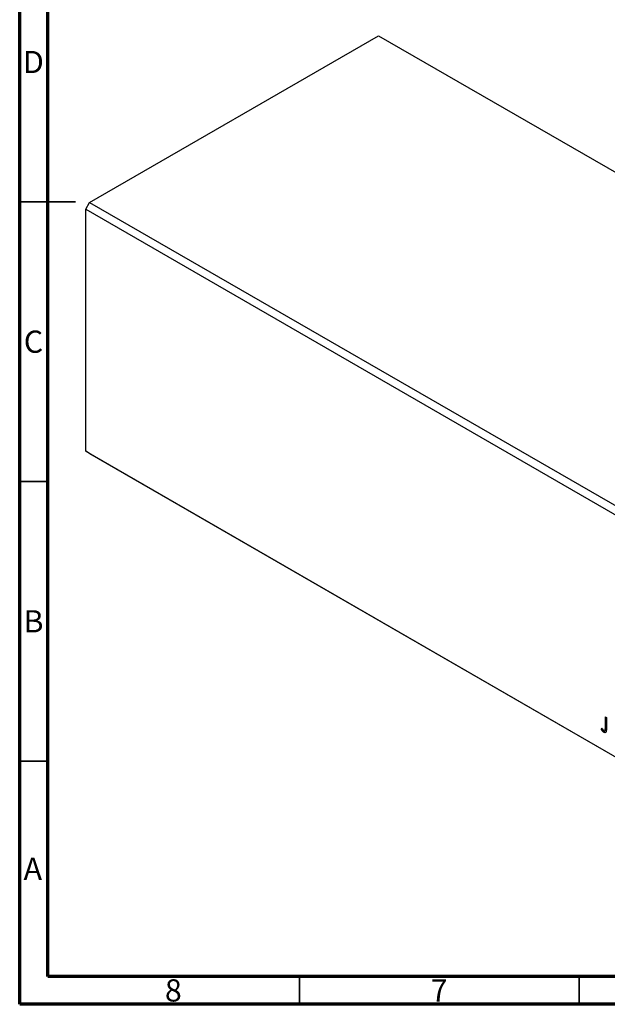
# Model space of a CAD drawing. Units: millimetres. Extents: x 10 to 462, y 5 to 292.
# Drawn here: x 15 to 120, y 5 to 181 of the extents above; entities that cross this region are included whole.
import ezdxf

# ---------------------------------------------------------------- set-up
doc = ezdxf.new("R2010")
doc.units = ezdxf.units.MM
doc.styles.add('SLDTEXTSTYLE0', font='TXT', dxfattribs={"width": 0.75})

msp = doc.modelspace()

# ---------------------------------------------------------------- linework, layer by layer
at = {"color": 7, "linetype": 'Continuous', "lineweight": 70}
for p, q in [((15, 5), (15, 292)), ((20, 10), (20, 287)), ((410, 10), (20, 10)), ((415, 5), (15, 5))]:
    msp.add_line(p, q, dxfattribs=at)
at = {"color": 7, "linetype": 'Continuous', "lineweight": 25}
for p, q in [((27.5, 148.39), (79.12, 178.19)), ((79.12, 178.19), (195.79, 110.85)), ((26.8, 147.17), (27.5, 148.39)), ((27.5, 148.39), (144.17, 81.06)), ((26.8, 147.17), (143.47, 79.83)), ((26.8, 103.89), (26.8, 147.17)), ((26.8, 103.89), (143.47, 36.55)), ((27.5, 103.48), (26.8, 103.89)), ((27.5, 103.48), (144.17, 36.14)), ((119.67, 56.41), (119.86, 56.3)), ((119.67, 54.51), (119.67, 56.41)), ((119.81, 54.59), (119.67, 54.51)), ((119.81, 54.59), (119.81, 56.33)), ((119.86, 56.3), (119.86, 54.37)), ((118.94, 54.23), (119.04, 54.39)), ((119.08, 54.31), (118.94, 54.23)), ((119.55, 53.71), (119.41, 53.63)), ((119.54, 53.9), (119.72, 54.01))]:
    msp.add_line(p, q, dxfattribs=at)
at = {"color": 7, "linetype": 'Continuous', "lineweight": 35}
for p, q in [((15, 148.5), (25, 148.5)), ((20, 148.5), (15, 148.5)), ((20, 98.5), (15, 98.5)), ((20, 48.5), (15, 48.5)), ((65, 10), (65, 5)), ((115, 10), (115, 5))]:
    msp.add_line(p, q, dxfattribs=at)
at = {"color": 7, "linetype": 'Continuous', "lineweight": 25}
for points, knots in [([(119.7, 54), (119.7, 54), (119.73, 54.01), (119.77, 54.07), (119.82, 54.25), (119.82, 54.44), (119.81, 54.59)], [0, 0, 0, 0, 0.036245, 0.196673, 0.357228, 1, 1, 1, 1]), ([(119.41, 53.63), (119.39, 53.64), (119.35, 53.66), (119.3, 53.71), (119.24, 53.77), (119.18, 53.83), (119.13, 53.91), (119.07, 54), (119, 54.11), (118.96, 54.19), (118.94, 54.23)], [0, 0, 0, 0, 0.1000151, 0.2011156, 0.3049077, 0.4144967, 0.5344051, 0.6711115, 0.8264418, 1, 1, 1, 1]), ([(119.04, 54.39), (119.06, 54.36), (119.1, 54.29), (119.17, 54.19), (119.23, 54.11), (119.26, 54.06), (119.28, 54.04)], [0, 0, 0, 0, 0.303905, 0.570015, 0.803145, 1, 1, 1, 1]), ([(119.28, 54.04), (119.29, 54.02), (119.31, 54), (119.34, 53.97), (119.38, 53.94), (119.4, 53.93), (119.41, 53.92)], [0, 0, 0, 0, 0.268645, 0.522008, 0.76502, 1, 1, 1, 1]), ([(119.41, 53.92), (119.42, 53.92), (119.45, 53.9), (119.48, 53.9), (119.52, 53.9), (119.55, 53.91), (119.58, 53.93), (119.61, 53.96), (119.63, 54), (119.64, 54.05), (119.65, 54.09), (119.66, 54.12), (119.66, 54.17), (119.66, 54.22), (119.67, 54.28), (119.67, 54.35), (119.67, 54.43), (119.67, 54.48), (119.67, 54.51)], [0, 0, 0, 0, 0.05143, 0.103052, 0.15552, 0.212577, 0.27266, 0.334111, 0.398439, 0.466869, 0.505867, 0.553042, 0.607761, 0.670156, 0.740863, 0.819278, 0.905433, 1, 1, 1, 1]), ([(119.86, 54.37), (119.86, 54.33), (119.86, 54.27), (119.86, 54.17), (119.86, 54.08), (119.85, 54), (119.84, 53.93), (119.84, 53.87), (119.83, 53.82), (119.81, 53.76), (119.79, 53.71), (119.76, 53.65), (119.72, 53.61), (119.67, 53.58), (119.61, 53.57), (119.55, 53.57), (119.48, 53.59), (119.43, 53.62), (119.41, 53.63)], [0, 0, 0, 0, 0.083899, 0.1611, 0.232056, 0.295923, 0.353646, 0.404849, 0.449994, 0.488518, 0.557361, 0.622785, 0.686317, 0.749131, 0.810623, 0.871852, 0.934311, 1, 1, 1, 1])]:
    msp.add_open_spline(points, degree=3, knots=knots, dxfattribs=at)

# ---------------------------------------------------------------- texts
at = {"color": 7, "linetype": 'Continuous', "lineweight": 0, "char_height": 3.97, "attachment_point": 2, "style": 'SLDTEXTSTYLE0'}
for s, insert in [('D', (17.45, 175.47)), ('C', (17.46, 125.47)), ('B', (17.47, 75.47)), ('A', (17.34, 31.22)), ('8', (42.46, 9.47)), ('7', (89.96, 9.47))]:
    msp.add_mtext(s, dxfattribs=dict(at, insert=insert))

doc.saveas('drawing.dxf')
